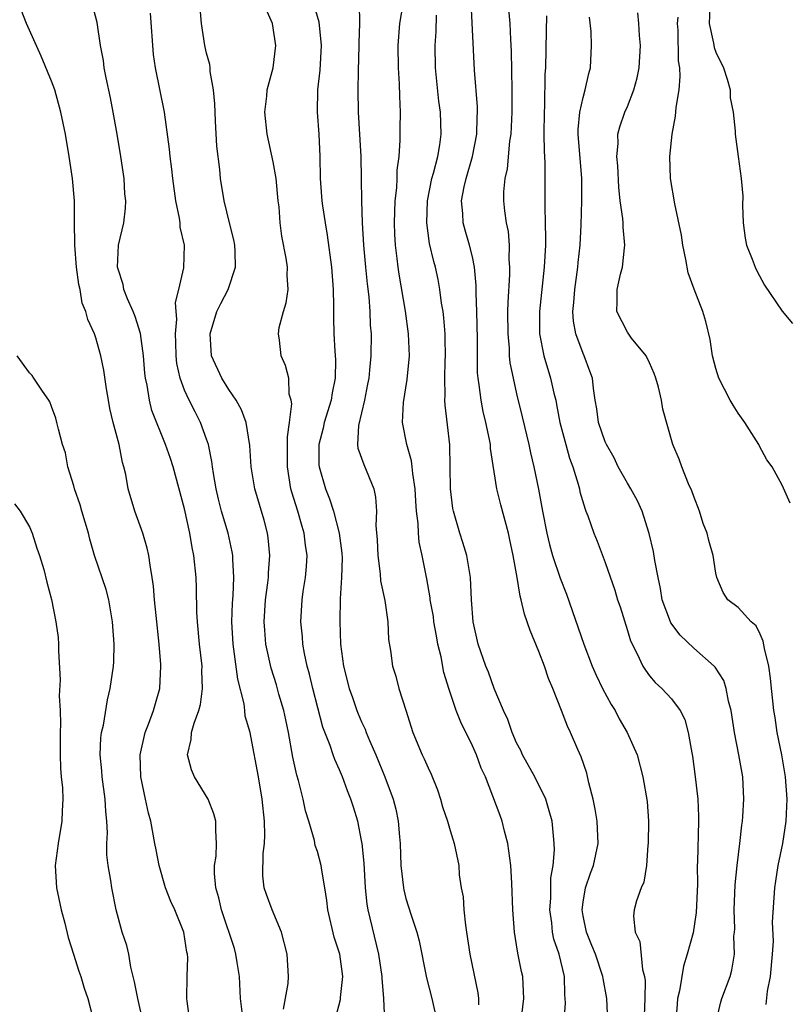
# Model space of a CAD drawing. Units: inches. Extents: x 2631000 to 2634000, y 1497000 to 1500000.
# Drawn here: x 2631064 to 2631134, y 1497066 to 1497155 of the extents above; entities that cross this region are included whole.
import ezdxf

# ---------------------------------------------------------------- set-up
doc = ezdxf.new("R2010")
doc.units = ezdxf.units.IN
doc.header["$MEASUREMENT"] = 0
doc.layers.add('LD26311497_2ft', color=182, linetype='Continuous')

msp = doc.modelspace()

# ---------------------------------------------------------------- linework, layer by layer
at = {"layer": 'LD26311497_2ft'}
for points, elevation in [([(2631108.215, 1497157), (2631108.372, 1497155), (2631108.438, 1497153.562), (2631108.509, 1497152.509), (2631108.579, 1497149), (2631108.578, 1497147), (2631108.473, 1497145), (2631108.366, 1497144.366), (2631108.132, 1497141.868), (2631107.92, 1497141), (2631107.812, 1497139.812), (2631107.804, 1497139), (2631107.895, 1497138.105), (2631108.056, 1497137), (2631108.227, 1497136.227), (2631108.323, 1497135), (2631108.306, 1497133.694), (2631108.365, 1497133), (2631108.361, 1497132.361), (2631108.194, 1497129.806), (2631108.183, 1497129), (2631108.193, 1497127), (2631108.315, 1497125.685), (2631108.34, 1497125), (2631108.39, 1497124.39), (2631108.673, 1497123), (2631109, 1497121.58), (2631109.515, 1497119.515), (2631110.113, 1497117), (2631110.261, 1497116.26), (2631110.563, 1497115), (2631110.975, 1497112.975), (2631111.338, 1497111), (2631111.732, 1497109), (2631111.976, 1497107.976), (2631112.251, 1497107), (2631112.939, 1497104.939), (2631113.503, 1497103.503), (2631115.084, 1497099), (2631115.836, 1497097), (2631116.186, 1497096.186), (2631116.76, 1497095), (2631117.549, 1497093.549), (2631117.888, 1497093), (2631118.251, 1497092.251), (2631118.992, 1497091), (2631119.877, 1497089), (2631120.411, 1497087), (2631120.787, 1497084.787), (2631120.912, 1497083), (2631120.883, 1497081), (2631120.859, 1497080.859), (2631120.719, 1497079), (2631120.504, 1497077.496), (2631120.26, 1497077), (2631119.829, 1497075.829), (2631119.607, 1497075), (2631119.551, 1497074.449), (2631119.695, 1497073), (2631120.139, 1497072.139), (2631120.373, 1497069.627), (2631120.559, 1497069), (2631120.615, 1497068.615), (2631120.587, 1497067), (2631120.523, 1497065.477)], 8820), ([(2631079.468, 1497065), (2631079.235, 1497066.765), (2631079.222, 1497067), (2631079.231, 1497069), (2631079.299, 1497070.701), (2631079.267, 1497071), (2631079.205, 1497071.204), (2631078.954, 1497073), (2631078.123, 1497075), (2631077.77, 1497075.77), (2631077.284, 1497077), (2631076.7, 1497079), (2631076.435, 1497080.435), (2631076.314, 1497081), (2631075.951, 1497083), (2631075.738, 1497083.738), (2631075.492, 1497085), (2631075.062, 1497087), (2631074.998, 1497089.002), (2631075.457, 1497091), (2631075.757, 1497091.757), (2631076.207, 1497093), (2631076.368, 1497093.632), (2631076.766, 1497095), (2631076.87, 1497097), (2631076.864, 1497097.136), (2631076.71, 1497099), (2631076.43, 1497101.57), (2631076.3, 1497103), (2631076.21, 1497104.21), (2631076.093, 1497105), (2631075.886, 1497106.114), (2631075.779, 1497107), (2631075.639, 1497107.639), (2631075.229, 1497109), (2631075, 1497109.672), (2631074.505, 1497111), (2631073.908, 1497113), (2631073.691, 1497114.309), (2631073.52, 1497115), (2631073.386, 1497115.386), (2631073.092, 1497117), (2631072.544, 1497119), (2631072.261, 1497120.261), (2631072.123, 1497121), (2631071.959, 1497122.041), (2631071.722, 1497123.722), (2631071.454, 1497125), (2631071, 1497126.644), (2631070.869, 1497127), (2631070.281, 1497128.28), (2631070.101, 1497129), (2631069.77, 1497129.77), (2631069.569, 1497131), (2631069.452, 1497131.452), (2631069.26, 1497133), (2631069.093, 1497135), (2631069.103, 1497135.103), (2631069.061, 1497137), (2631069.055, 1497139), (2631068.897, 1497141), (2631068.594, 1497143), (2631068.241, 1497145), (2631067.822, 1497147), (2631067.276, 1497149), (2631067, 1497149.785), (2631066.047, 1497152.047), (2631064.742, 1497155), (2631064.242, 1497156.242)], 8800), ([(2631084.201, 1497065.799), (2631084.048, 1497067), (2631083.959, 1497069), (2631083.751, 1497070.249), (2631083.649, 1497071), (2631083.508, 1497071.508), (2631082.347, 1497075), (2631082.1, 1497076.099), (2631081.833, 1497077), (2631081.706, 1497078.294), (2631081.714, 1497079), (2631081.846, 1497079.846), (2631081.898, 1497081), (2631081.821, 1497082.179), (2631081.835, 1497083), (2631081.661, 1497083.661), (2631081.129, 1497085), (2631079.906, 1497087), (2631079.645, 1497087.645), (2631079.263, 1497089), (2631079.615, 1497090.386), (2631079.642, 1497091), (2631079.862, 1497091.862), (2631080.294, 1497093), (2631080.445, 1497093.555), (2631080.629, 1497095), (2631080.579, 1497096.578), (2631080.589, 1497097), (2631080.351, 1497099), (2631080.163, 1497101), (2631080.113, 1497101.887), (2631080.084, 1497104.084), (2631080.043, 1497105), (2631079.853, 1497107), (2631079.703, 1497107.703), (2631079.494, 1497109), (2631079, 1497111.212), (2631077.966, 1497115), (2631077.73, 1497115.73), (2631077.271, 1497117), (2631076.065, 1497120.065), (2631075.834, 1497121), (2631075.628, 1497122.372), (2631075.477, 1497123), (2631075.428, 1497123.428), (2631075.297, 1497125), (2631075.026, 1497127.026), (2631074.548, 1497128.548), (2631074.368, 1497129), (2631073.854, 1497130.146), (2631073.524, 1497131), (2631073.456, 1497131.456), (2631073, 1497132.816), (2631072.956, 1497133), (2631073.045, 1497135), (2631073.512, 1497137), (2631073.68, 1497138.32), (2631073.694, 1497139), (2631073.626, 1497139.626), (2631073.55, 1497141), (2631073.257, 1497143), (2631072.924, 1497145), (2631072.56, 1497147), (2631072.305, 1497148.304), (2631071.914, 1497150.086), (2631071.749, 1497151), (2631071.673, 1497151.673), (2631071.411, 1497153), (2631071.1, 1497155.1), (2631070.687, 1497156.687)], 8802), ([(2631092.683, 1497065.317), (2631093.084, 1497066.916), (2631093.089, 1497067.089), (2631093.288, 1497069), (2631093.031, 1497071), (2631092.534, 1497072.534), (2631091.942, 1497075), (2631091.855, 1497075.855), (2631091.682, 1497077), (2631091.398, 1497078.601), (2631091.35, 1497079), (2631091, 1497080.271), (2631090.816, 1497080.816), (2631090.729, 1497081.271), (2631090.225, 1497083), (2631089.936, 1497083.936), (2631089.733, 1497085), (2631089.304, 1497086.696), (2631089.16, 1497087.16), (2631088.79, 1497088.79), (2631088.394, 1497091), (2631088.157, 1497092.157), (2631087.965, 1497093), (2631087.531, 1497094.469), (2631087.302, 1497095.302), (2631086.828, 1497096.827), (2631086.356, 1497099), (2631086.243, 1497100.243), (2631086.191, 1497101), (2631086.319, 1497103), (2631086.527, 1497104.527), (2631086.578, 1497105), (2631086.582, 1497105.418), (2631086.71, 1497107), (2631086.571, 1497108.571), (2631086.504, 1497109), (2631086.188, 1497110.188), (2631085.355, 1497113), (2631085.023, 1497115), (2631084.907, 1497116.907), (2631084.571, 1497119), (2631084.147, 1497120.147), (2631083.664, 1497121), (2631083, 1497121.983), (2631082.362, 1497123), (2631081.443, 1497125), (2631081.31, 1497127), (2631081.932, 1497129), (2631082.275, 1497129.725), (2631082.941, 1497131), (2631083.613, 1497133), (2631083.585, 1497134.414), (2631083.54, 1497135), (2631083.465, 1497135.465), (2631083.069, 1497137), (2631082.583, 1497139), (2631082.264, 1497141), (2631082.19, 1497141.81), (2631081.921, 1497143.921), (2631081.811, 1497146.189), (2631081.756, 1497147), (2631081.746, 1497147.746), (2631081.616, 1497149), (2631081.319, 1497150.681), (2631081.318, 1497151), (2631081.288, 1497151.288), (2631081, 1497152.316), (2631080.844, 1497153), (2631080.551, 1497155), (2631080.42, 1497156.421)], 8806), ([(2631097.11, 1497065), (2631097.002, 1497066.998), (2631096.849, 1497068.849), (2631096.848, 1497069), (2631096.551, 1497071), (2631095.598, 1497075), (2631095.51, 1497075.51), (2631095.353, 1497077), (2631095.218, 1497079.218), (2631095.045, 1497081), (2631095, 1497081.272), (2631094.645, 1497083), (2631094.267, 1497084.267), (2631094.031, 1497085), (2631093.738, 1497085.738), (2631093.274, 1497087), (2631093, 1497087.641), (2631092.573, 1497088.573), (2631092.419, 1497089), (2631092.143, 1497089.856), (2631091.5, 1497091.5), (2631090.597, 1497095), (2631090.289, 1497096.289), (2631090.091, 1497097), (2631089.849, 1497098.151), (2631089.701, 1497099), (2631089.654, 1497099.654), (2631089.517, 1497101), (2631089.631, 1497103), (2631089.728, 1497103.728), (2631089.924, 1497105), (2631090.012, 1497105.988), (2631090.071, 1497107), (2631089.925, 1497107.925), (2631089.809, 1497109), (2631089.614, 1497109.614), (2631089.228, 1497111), (2631088.697, 1497112.697), (2631088.619, 1497113), (2631088.296, 1497115), (2631088.319, 1497116.319), (2631088.294, 1497117.706), (2631088.485, 1497119), (2631088.683, 1497120.683), (2631088.622, 1497121), (2631088.461, 1497121.539), (2631088.413, 1497123), (2631088.131, 1497124.132), (2631087.746, 1497125), (2631087.581, 1497126.419), (2631087.481, 1497127), (2631087.562, 1497127.562), (2631087.943, 1497129), (2631088.198, 1497129.802), (2631088.357, 1497131), (2631088.275, 1497132.275), (2631088.295, 1497133), (2631088.173, 1497133.827), (2631087.807, 1497135.807), (2631087.654, 1497137), (2631087.546, 1497138.454), (2631087.475, 1497139), (2631087.267, 1497141), (2631087, 1497142.518), (2631086.475, 1497145), (2631086.266, 1497147), (2631086.43, 1497148.43), (2631086.472, 1497149), (2631086.999, 1497151), (2631087.259, 1497153), (2631086.956, 1497155), (2631086.343, 1497156.343)], 8808), ([(2631090.686, 1497156.687), (2631091.141, 1497155.142), (2631091.357, 1497153), (2631091.218, 1497150.782), (2631091.021, 1497149), (2631090.993, 1497147), (2631091.132, 1497145), (2631091.22, 1497143), (2631091.252, 1497141), (2631091.386, 1497139.386), (2631091.405, 1497139), (2631091.463, 1497138.537), (2631091.701, 1497137), (2631091.896, 1497135.896), (2631092.28, 1497133), (2631092.439, 1497131), (2631092.474, 1497129.526), (2631092.458, 1497128.458), (2631092.482, 1497127), (2631092.567, 1497125.433), (2631092.635, 1497124.634), (2631092.615, 1497123), (2631092.332, 1497121.667), (2631092.238, 1497121), (2631091.612, 1497119), (2631091.511, 1497118.488), (2631091.142, 1497117), (2631091.144, 1497115.144), (2631091.161, 1497115), (2631091.738, 1497113), (2631092.106, 1497112.106), (2631092.454, 1497111), (2631092.97, 1497109), (2631093.205, 1497107.205), (2631093.229, 1497106.771), (2631093.191, 1497105), (2631093.067, 1497103.067), (2631093.032, 1497101.032), (2631093.102, 1497099), (2631093.361, 1497097), (2631093.883, 1497095), (2631094.163, 1497094.163), (2631094.579, 1497093), (2631094.692, 1497092.692), (2631095, 1497091.966), (2631095.31, 1497091.31), (2631095.417, 1497091), (2631095.707, 1497090.293), (2631096.278, 1497089), (2631097.106, 1497087), (2631097.854, 1497085), (2631098.085, 1497084.085), (2631098.314, 1497083), (2631098.41, 1497081.591), (2631098.467, 1497081), (2631098.533, 1497079), (2631098.767, 1497077), (2631098.803, 1497076.803), (2631099, 1497076.036), (2631099.474, 1497074.526), (2631099.981, 1497073), (2631100.2, 1497072.2), (2631100.864, 1497068.864), (2631101.338, 1497067), (2631101.781, 1497065)], 8810), ([(2631094.788, 1497156.789), (2631094.803, 1497155), (2631094.751, 1497153.249), (2631094.761, 1497153), (2631094.683, 1497150.683), (2631094.663, 1497149), (2631094.686, 1497147), (2631094.92, 1497143), (2631094.972, 1497140.972), (2631094.988, 1497139), (2631095.05, 1497137), (2631095.167, 1497135), (2631095.348, 1497133), (2631095.5, 1497131.5), (2631095.654, 1497130.346), (2631095.755, 1497129), (2631095.785, 1497127.785), (2631095.849, 1497127), (2631095.824, 1497125), (2631095.717, 1497123.717), (2631095.638, 1497123), (2631095.544, 1497122.456), (2631095.251, 1497121), (2631094.71, 1497118.71), (2631094.623, 1497117), (2631094.668, 1497116.668), (2631095.189, 1497115.189), (2631096.099, 1497113), (2631096.261, 1497112.261), (2631096.339, 1497111), (2631096.297, 1497109.703), (2631096.406, 1497108.406), (2631096.461, 1497107), (2631096.678, 1497105.322), (2631096.709, 1497104.709), (2631097.087, 1497102.913), (2631097.371, 1497101), (2631097.418, 1497099.418), (2631097.6, 1497098.4), (2631097.778, 1497097), (2631098.092, 1497096.092), (2631098.364, 1497095), (2631098.983, 1497093.017), (2631099.635, 1497091), (2631100.476, 1497089), (2631100.651, 1497088.651), (2631101, 1497087.834), (2631101.268, 1497087.268), (2631101.84, 1497085.84), (2631102.129, 1497085), (2631102.311, 1497084.311), (2631102.771, 1497083), (2631103, 1497082.176), (2631103.373, 1497081), (2631103.773, 1497079), (2631103.825, 1497078.175), (2631104.005, 1497077), (2631104.177, 1497076.177), (2631104.238, 1497075), (2631104.382, 1497073.618), (2631104.485, 1497073), (2631104.773, 1497071), (2631105.506, 1497067.506), (2631105.562, 1497067), (2631105.554, 1497066.446)], 8812), ([(2631109.411, 1497065), (2631109.638, 1497067), (2631109.63, 1497067.63), (2631109.559, 1497069), (2631109.451, 1497069.452), (2631109.11, 1497071.11), (2631109, 1497071.846), (2631108.798, 1497073), (2631108.658, 1497075), (2631108.575, 1497077.425), (2631108.471, 1497079), (2631108.209, 1497081), (2631107.904, 1497082.096), (2631107.704, 1497083), (2631107.527, 1497083.527), (2631106.178, 1497087), (2631105.808, 1497087.808), (2631105.376, 1497089), (2631105, 1497089.825), (2631103.946, 1497091.946), (2631103.553, 1497093), (2631102.903, 1497094.903), (2631102.431, 1497096.43), (2631102.17, 1497097.83), (2631101.89, 1497099), (2631101.751, 1497099.751), (2631101.525, 1497101), (2631101.479, 1497101.479), (2631101.194, 1497103), (2631101.182, 1497103.182), (2631100.897, 1497104.897), (2631100.466, 1497107), (2631100.191, 1497108.191), (2631100.125, 1497109), (2631100.118, 1497109.883), (2631099.97, 1497111), (2631099.897, 1497111.898), (2631099.85, 1497113), (2631099.627, 1497114.373), (2631099.577, 1497115), (2631099.517, 1497115.517), (2631099.073, 1497117), (2631098.704, 1497119), (2631098.793, 1497120.793), (2631099.125, 1497122.875), (2631099.317, 1497125), (2631099.247, 1497127), (2631098.964, 1497129.036), (2631098.378, 1497132.378), (2631098.289, 1497133), (2631098.206, 1497133.794), (2631098.045, 1497135), (2631097.992, 1497135.992), (2631097.962, 1497137), (2631097.991, 1497138.008), (2631098.044, 1497139), (2631098.179, 1497140.179), (2631098.216, 1497141), (2631098.223, 1497141.777), (2631098.38, 1497143), (2631098.483, 1497144.484), (2631098.48, 1497145.52), (2631098.504, 1497147), (2631098.451, 1497148.451), (2631098.432, 1497149.568), (2631098.332, 1497151), (2631098.287, 1497153), (2631098.461, 1497155), (2631098.747, 1497156.747)], 8814), ([(2631117.248, 1497065), (2631117.151, 1497067), (2631116.812, 1497068.812), (2631116.794, 1497069), (2631116.113, 1497071), (2631115.801, 1497071.801), (2631115.3, 1497073), (2631115, 1497074.462), (2631114.909, 1497075), (2631115, 1497075.714), (2631115.217, 1497077), (2631115.681, 1497078.319), (2631115.95, 1497079), (2631116.37, 1497081), (2631116.269, 1497083), (2631116.099, 1497084.099), (2631115.911, 1497085), (2631115.52, 1497086.48), (2631115.344, 1497087.344), (2631114.827, 1497088.827), (2631114.514, 1497089.486), (2631113.867, 1497091), (2631113.582, 1497091.582), (2631113.059, 1497093), (2631112.281, 1497095), (2631111.887, 1497095.887), (2631111.508, 1497097), (2631111, 1497098.334), (2631110.213, 1497100.213), (2631109.697, 1497101.698), (2631109.41, 1497103), (2631109.305, 1497103.305), (2631109.037, 1497105), (2631108.679, 1497107), (2631108.388, 1497108.388), (2631108.253, 1497109), (2631107.566, 1497111.566), (2631107.217, 1497113), (2631106.643, 1497116.643), (2631106.626, 1497117), (2631106.556, 1497117.444), (2631106.226, 1497119), (2631105.984, 1497119.984), (2631105.786, 1497121), (2631105.623, 1497122.377), (2631105.52, 1497123), (2631105.479, 1497123.479), (2631105.457, 1497125), (2631105.457, 1497126.543), (2631105.399, 1497129), (2631105.339, 1497130.661), (2631105.346, 1497131.346), (2631105.192, 1497133), (2631105, 1497133.932), (2631104.748, 1497135), (2631104.347, 1497136.347), (2631104.174, 1497137), (2631104.148, 1497137.852), (2631104.03, 1497139), (2631104.263, 1497140.263), (2631104.433, 1497141), (2631105.018, 1497142.982), (2631105.407, 1497145), (2631105.441, 1497146.559), (2631105.472, 1497147), (2631105.466, 1497147.466), (2631105.21, 1497150.79), (2631104.908, 1497156.907)], 8818), ([(2631126.438, 1497156.438), (2631126.385, 1497155), (2631126.781, 1497153.219), (2631126.833, 1497152.833), (2631127, 1497152.4), (2631127.672, 1497151), (2631128.021, 1497149.979), (2631128.28, 1497149), (2631128.296, 1497148.296), (2631128.56, 1497147), (2631128.731, 1497145.269), (2631128.734, 1497145), (2631128.999, 1497143), (2631129.295, 1497141), (2631129.424, 1497139.424), (2631129.406, 1497138.594), (2631129.45, 1497137), (2631129.635, 1497135.635), (2631129.752, 1497135), (2631130.266, 1497133.734), (2631130.539, 1497133), (2631130.689, 1497132.689), (2631131.392, 1497131.392), (2631133, 1497129.048), (2631133.91, 1497127.91)], 8830), ([(2631087.948, 1497066.052), (2631088.352, 1497068.352), (2631088.397, 1497069), (2631088.287, 1497071), (2631087.762, 1497073), (2631086.92, 1497075), (2631086.394, 1497076.395), (2631086.198, 1497077), (2631086.07, 1497078.07), (2631086.103, 1497080.103), (2631086.234, 1497081), (2631086.263, 1497081.737), (2631086.237, 1497083), (2631086.029, 1497085), (2631085.685, 1497087), (2631085, 1497090.67), (2631084.92, 1497091), (2631084.481, 1497092.481), (2631084.459, 1497093), (2631084.404, 1497093.596), (2631083.827, 1497095.827), (2631083.463, 1497098.537), (2631083.382, 1497099), (2631083.261, 1497101), (2631083.328, 1497102.672), (2631083.389, 1497103.389), (2631083.462, 1497105), (2631083.354, 1497106.646), (2631083.357, 1497107), (2631083.311, 1497107.312), (2631082.936, 1497109), (2631082.356, 1497111), (2631082.074, 1497112.074), (2631081.858, 1497113), (2631081.615, 1497114.385), (2631081.52, 1497115), (2631081.472, 1497115.471), (2631081.156, 1497117), (2631081, 1497117.478), (2631080.459, 1497119), (2631079.952, 1497119.952), (2631079.433, 1497121), (2631079, 1497121.923), (2631078.599, 1497123), (2631078.315, 1497124.315), (2631078.246, 1497125), (2631078.221, 1497126.221), (2631078.177, 1497127), (2631078.303, 1497128.303), (2631078.234, 1497129), (2631078.179, 1497129.821), (2631078.484, 1497131), (2631078.944, 1497132.944), (2631079.004, 1497135), (2631078.623, 1497136.624), (2631078.611, 1497137), (2631078.555, 1497137.445), (2631078.219, 1497139), (2631077.937, 1497141), (2631077.856, 1497141.856), (2631077.701, 1497143), (2631077.653, 1497143.653), (2631077.183, 1497147), (2631076.388, 1497151), (2631076.209, 1497152.209), (2631075.923, 1497155.923)], 8804), ([(2631113.282, 1497065), (2631113.401, 1497066.599), (2631113.398, 1497067), (2631113.363, 1497067.363), (2631113.332, 1497069), (2631112.837, 1497071), (2631112.37, 1497072.37), (2631112.243, 1497073), (2631112.17, 1497073.83), (2631112.006, 1497075), (2631112.078, 1497076.078), (2631112.09, 1497077.91), (2631112.292, 1497079), (2631112.429, 1497080.429), (2631112.406, 1497081), (2631112.317, 1497081.683), (2631112.211, 1497083), (2631111.953, 1497083.953), (2631111.625, 1497085), (2631110.638, 1497087), (2631109.544, 1497089), (2631109.378, 1497089.378), (2631109, 1497090.087), (2631108.595, 1497091), (2631108.197, 1497092.197), (2631107.809, 1497093), (2631106.98, 1497095), (2631106.455, 1497096.455), (2631106.225, 1497097), (2631105.533, 1497099), (2631105.068, 1497101), (2631104.919, 1497103), (2631104.846, 1497105), (2631104.51, 1497107), (2631104.155, 1497108.155), (2631103.869, 1497109), (2631103.286, 1497111), (2631103.244, 1497111.244), (2631103.027, 1497113), (2631102.961, 1497116.961), (2631102.767, 1497118.767), (2631102.541, 1497120.541), (2631102.528, 1497121), (2631102.558, 1497121.442), (2631102.508, 1497123), (2631102.547, 1497124.547), (2631102.572, 1497125), (2631102.56, 1497126.56), (2631102.544, 1497127), (2631102.44, 1497128.44), (2631102.366, 1497129), (2631102.229, 1497129.771), (2631102.076, 1497131), (2631101.904, 1497131.904), (2631101.658, 1497133), (2631101.51, 1497133.51), (2631101.133, 1497135.133), (2631100.879, 1497137), (2631100.945, 1497139), (2631101.341, 1497141), (2631101.491, 1497141.491), (2631101.869, 1497143), (2631102.053, 1497144.053), (2631102.179, 1497145), (2631102.112, 1497147), (2631101.977, 1497147.977), (2631101.684, 1497151), (2631101.637, 1497153), (2631101.726, 1497154.274), (2631101.761, 1497155.76)], 8816), ([(2631111.705, 1497155.705), (2631111.663, 1497154.337), (2631111.599, 1497151), (2631111.562, 1497150.438), (2631111.526, 1497147.526), (2631111.485, 1497147), (2631111.467, 1497145), (2631111.474, 1497143.474), (2631111.54, 1497142.46), (2631111.558, 1497139.558), (2631111.545, 1497138.455), (2631111.587, 1497137), (2631111.608, 1497135.608), (2631111.597, 1497135), (2631111.495, 1497133), (2631111.08, 1497129), (2631111.072, 1497127), (2631111.448, 1497125), (2631112.063, 1497123), (2631112.368, 1497121.632), (2631112.534, 1497121), (2631112.616, 1497120.616), (2631112.911, 1497119), (2631113, 1497118.645), (2631113.431, 1497117), (2631113.778, 1497115.778), (2631114.071, 1497115), (2631114.567, 1497113.433), (2631114.675, 1497113), (2631114.724, 1497112.724), (2631115.178, 1497111.177), (2631115.264, 1497111), (2631115.439, 1497110.561), (2631115.987, 1497109), (2631116.283, 1497108.283), (2631117, 1497106.36), (2631117.867, 1497103.867), (2631118.126, 1497103), (2631118.345, 1497102.345), (2631119, 1497100.213), (2631119.272, 1497099.272), (2631119.894, 1497098.106), (2631120.414, 1497097), (2631120.642, 1497096.642), (2631121, 1497096.142), (2631121.522, 1497095.522), (2631122.119, 1497095), (2631123, 1497094.067), (2631123.759, 1497093), (2631124.179, 1497092.179), (2631124.504, 1497091), (2631124.826, 1497089.174), (2631124.889, 1497088.889), (2631125.137, 1497087), (2631125.355, 1497085), (2631125.437, 1497083.437), (2631125.443, 1497083), (2631125.341, 1497079.341), (2631125.319, 1497079), (2631125.323, 1497077.323), (2631125.224, 1497074.776), (2631124.932, 1497072.932), (2631124.404, 1497071), (2631124.074, 1497069.925), (2631123.698, 1497067.698), (2631123.545, 1497067), (2631123.494, 1497066.506), (2631123.383, 1497065)], 8822), ([(2631127.05, 1497065), (2631127.41, 1497066.59), (2631127.529, 1497067), (2631128.274, 1497069), (2631128.447, 1497069.553), (2631128.68, 1497071), (2631128.628, 1497072.628), (2631128.681, 1497073), (2631128.704, 1497073.296), (2631128.66, 1497075), (2631128.744, 1497077.256), (2631128.914, 1497079), (2631129.176, 1497081), (2631129.347, 1497082.653), (2631129.405, 1497083), (2631129.436, 1497083.436), (2631129.513, 1497085), (2631129.418, 1497087), (2631129.073, 1497089), (2631128.676, 1497091), (2631128.371, 1497093), (2631128.149, 1497093.851), (2631127.94, 1497095), (2631127.718, 1497095.718), (2631126.921, 1497096.921), (2631126.85, 1497097), (2631125, 1497098.622), (2631123.787, 1497099.787), (2631122.919, 1497100.919), (2631122.885, 1497101), (2631122.151, 1497103), (2631121.995, 1497103.995), (2631121.775, 1497105), (2631121.478, 1497106.522), (2631121.36, 1497107.36), (2631120.98, 1497108.98), (2631120.334, 1497111), (2631119.917, 1497111.917), (2631119.306, 1497113), (2631119, 1497113.51), (2631118.183, 1497115), (2631117.802, 1497115.801), (2631117.109, 1497117), (2631117, 1497117.247), (2631116.4, 1497119), (2631116.236, 1497120.236), (2631116.091, 1497121), (2631115.932, 1497122.068), (2631115.85, 1497123), (2631115.627, 1497123.627), (2631115.104, 1497125), (2631115, 1497125.209), (2631114.338, 1497127), (2631114.13, 1497128.13), (2631114.088, 1497129), (2631114.178, 1497129.822), (2631114.257, 1497131), (2631114.543, 1497133), (2631114.571, 1497133.429), (2631114.745, 1497135), (2631114.832, 1497136.832), (2631114.892, 1497139), (2631114.896, 1497141), (2631114.556, 1497145), (2631114.559, 1497145.441), (2631114.7, 1497147), (2631115, 1497148.318), (2631115.206, 1497149), (2631115.51, 1497150.49), (2631115.68, 1497151), (2631115.753, 1497153), (2631115.728, 1497154.272), (2631115.583, 1497155.583)], 8824), ([(2631131.531, 1497066.469), (2631131.67, 1497067.67), (2631131.92, 1497069), (2631132.105, 1497071), (2631132.192, 1497072.192), (2631132.115, 1497073.885), (2631132.315, 1497077), (2631132.413, 1497077.587), (2631132.609, 1497079), (2631133.059, 1497081), (2631133.353, 1497083), (2631133.425, 1497085), (2631133.293, 1497087), (2631132.957, 1497089), (2631132.545, 1497091), (2631132.36, 1497092.36), (2631132.245, 1497093), (2631132.136, 1497093.864), (2631132.035, 1497095), (2631131.929, 1497095.929), (2631131.776, 1497097), (2631131.394, 1497098.605), (2631131.266, 1497099.266), (2631131, 1497099.897), (2631130.629, 1497100.629), (2631130.181, 1497101), (2631129, 1497102.284), (2631128.085, 1497103), (2631127.658, 1497103.658), (2631127.093, 1497105), (2631127, 1497105.386), (2631126.761, 1497107), (2631126.356, 1497108.356), (2631126.217, 1497109), (2631125.861, 1497109.861), (2631125.513, 1497111), (2631125, 1497112.327), (2631124.826, 1497112.826), (2631124.539, 1497113.461), (2631123.92, 1497115), (2631123.695, 1497115.695), (2631123.109, 1497117), (2631122.205, 1497120.205), (2631122.093, 1497121), (2631121.816, 1497122.184), (2631121.569, 1497123), (2631121.422, 1497123.422), (2631121, 1497124.365), (2631120.686, 1497125), (2631119.386, 1497126.614), (2631119, 1497127.135), (2631118.039, 1497129), (2631118.089, 1497129.911), (2631118.075, 1497131), (2631118.392, 1497132.392), (2631118.568, 1497133), (2631118.74, 1497134.74), (2631118.789, 1497135), (2631118.612, 1497136.612), (2631118.621, 1497137), (2631118.606, 1497137.394), (2631118.367, 1497139), (2631118.235, 1497140.235), (2631118.146, 1497142.146), (2631118.061, 1497143), (2631118.169, 1497144.169), (2631118.154, 1497145), (2631118.33, 1497145.67), (2631118.781, 1497147), (2631119, 1497147.513), (2631119.589, 1497149), (2631119.894, 1497150.106), (2631120.058, 1497151), (2631120.176, 1497153), (2631120.092, 1497153.908), (2631120.048, 1497155), (2631119.949, 1497155.949)], 8826), ([(2631133.698, 1497111.698), (2631133, 1497113.335), (2631132.069, 1497115), (2631131.609, 1497115.609), (2631130.905, 1497116.905), (2631130.87, 1497117), (2631130.668, 1497117.332), (2631129.6, 1497119), (2631129, 1497119.837), (2631128.554, 1497120.554), (2631128.302, 1497121), (2631127.256, 1497123), (2631127, 1497123.853), (2631126.701, 1497125), (2631126.479, 1497126.479), (2631126.091, 1497128.091), (2631125.821, 1497129), (2631125.024, 1497131.025), (2631124.501, 1497132.501), (2631124.289, 1497133.711), (2631124.018, 1497135), (2631123.9, 1497135.9), (2631123.29, 1497138.71), (2631122.896, 1497141), (2631122.824, 1497143), (2631123.047, 1497145), (2631123.358, 1497146.642), (2631123.424, 1497147.424), (2631123.674, 1497149), (2631123.78, 1497150.22), (2631123.743, 1497151), (2631123.628, 1497151.629), (2631123.605, 1497154.395), (2631123.545, 1497155), (2631123.581, 1497155.581)], 8828), ([(2631075.231, 1497065), (2631074.771, 1497067), (2631074.498, 1497068.498), (2631074.152, 1497069.848), (2631073.962, 1497071), (2631073.796, 1497071.796), (2631073.378, 1497073), (2631072.814, 1497075), (2631072.424, 1497077), (2631072.348, 1497077.653), (2631072.117, 1497079), (2631071.982, 1497079.983), (2631071.983, 1497081), (2631072.032, 1497081.968), (2631071.972, 1497083), (2631071.89, 1497083.89), (2631071.847, 1497085), (2631071.566, 1497087), (2631071.54, 1497087.54), (2631071.392, 1497089), (2631071.454, 1497090.547), (2631071.516, 1497091), (2631071.679, 1497091.679), (2631072.035, 1497093.965), (2631072.295, 1497095), (2631072.577, 1497097), (2631072.605, 1497097.395), (2631072.637, 1497099), (2631072.505, 1497101), (2631072.155, 1497103), (2631071.919, 1497103.919), (2631070.88, 1497107), (2631070.459, 1497108.459), (2631070.322, 1497109), (2631069.721, 1497111), (2631069.567, 1497111.567), (2631069.068, 1497113), (2631069, 1497113.267), (2631068.466, 1497115), (2631068.243, 1497116.243), (2631067.987, 1497117), (2631067.624, 1497118.375), (2631067.481, 1497119), (2631067.373, 1497119.373), (2631067, 1497120.446), (2631066.842, 1497120.842), (2631066.758, 1497121), (2631066.179, 1497121.821), (2631065.392, 1497123), (2631065.227, 1497123.227), (2631065, 1497123.484), (2631063.872, 1497125)], 8798), ([(2631063.642, 1497111.642), (2631064.143, 1497111), (2631065, 1497109.567), (2631065.244, 1497109), (2631065.664, 1497107.664), (2631065.907, 1497107), (2631066.283, 1497105.717), (2631066.571, 1497104.571), (2631067, 1497103.024), (2631067.393, 1497101), (2631067.587, 1497099.587), (2631067.632, 1497099), (2631067.606, 1497098.394), (2631067.773, 1497095.773), (2631067.684, 1497094.317), (2631067.762, 1497093), (2631067.799, 1497091.799), (2631067.764, 1497091), (2631067.756, 1497090.244), (2631067.759, 1497089), (2631067.786, 1497087.786), (2631067.864, 1497087), (2631067.989, 1497086.011), (2631068.012, 1497085), (2631067.937, 1497083.937), (2631067.93, 1497083), (2631067.585, 1497081), (2631067.326, 1497079), (2631067.437, 1497077), (2631067.871, 1497075), (2631068.189, 1497073.811), (2631068.505, 1497072.505), (2631068.967, 1497071), (2631069.461, 1497069.461), (2631069.641, 1497069), (2631069.952, 1497067.952), (2631070.283, 1497067), (2631070.724, 1497065.276)], 8796)]:
    msp.add_lwpolyline(points, dxfattribs=dict(at, elevation=elevation))

doc.saveas('drawing.dxf')
